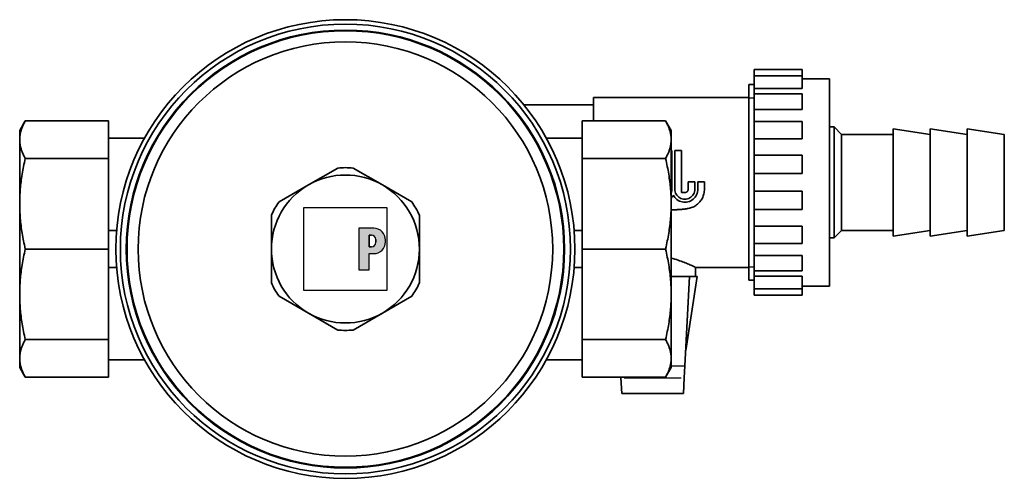
# Model space of a CAD drawing. Extents: x 72 to 326, y 21 to 276.
# Drawn here: x 72 to 205, y 21 to 83 of the extents above; entities that cross this region are included whole.
import ezdxf

# ---------------------------------------------------------------- set-up
doc = ezdxf.new("R2010")
doc.units = 0
for name, color, linetype, lineweight in [('Schraffur (ISO)', 7, 'Continuous', 18), ('Sichtbar (ISO)', 7, 'Continuous', 35), ('Sichtbar schmal (ISO)', 7, 'Continuous', 25), ('Skizziergeometrie (ISO)', 7, 'Continuous', 25)]:
    doc.layers.add(name, color=color, linetype=linetype, lineweight=lineweight)

# ---------------------------------------------------------------- blocks, each defined once
blk = doc.blocks.new('P gross')
at = {"layer": 'Schraffur (ISO)'}
h = blk.add_hatch(color=256, dxfattribs=at)
edge = h.paths.add_edge_path(flags=0)
edge.add_line((8.77, 4.69), (7.98, 4.69))
edge.add_line((7.98, 4.69), (7.98, 0.78))
edge.add_line((7.98, 0.78), (8.77, 0.78))
edge.add_arc((8.77, 2.28), 1.5, 270, 360)
edge.add_line((10.27, 2.28), (10.27, 3.19))
edge.add_arc((8.77, 3.19), 1.5, 0, 90)
edge = h.paths.add_edge_path()
edge.add_line((4.48, 7.03), (4.48, -7.03))
edge.add_line((4.48, -7.03), (7.98, -7.03))
edge.add_line((7.98, -7.03), (7.98, -1.56))
edge.add_line((7.98, -1.56), (9.56, -1.56))
edge.add_arc((9.56, 2.44), 4, 270, 360)
edge.add_line((13.56, 2.44), (13.56, 3.03))
edge.add_arc((9.56, 3.03), 4, 0, 90)
edge.add_line((9.56, 7.03), (4.48, 7.03))
for p, q in [((4.48, 7.03), (4.48, -7.03)), ((9.56, 7.03), (4.48, 7.03)), ((8.77, 4.69), (7.98, 4.69)), ((7.98, 4.69), (7.98, 0.78)), ((7.98, 0.78), (8.77, 0.78)), ((10.27, 2.28), (10.27, 3.19)), ((13.56, 2.44), (13.56, 3.03)), ((7.98, -1.56), (9.56, -1.56)), ((7.98, -7.03), (7.98, -1.56)), ((4.48, -7.03), (7.98, -7.03))]:
    blk.add_line(p, q)
for centre, radius, start, end in [((9.56, 3.03), 4, 0, 90), ((8.77, 3.19), 1.5, 0, 90), ((8.77, 2.28), 1.5, 270, 0), ((9.56, 2.44), 4, 270, 0)]:
    blk.add_arc(centre, radius, start, end)
at = {"layer": 'Skizziergeometrie (ISO)'}
for p, q in [((-14, 14.01), (14, 14.01)), ((-14, -14.01), (-14, 14.01)), ((14, 14.01), (14, -14.01)), ((4.48, 7.03), (4.48, -7.03)), ((9.56, 7.03), (4.48, 7.03)), ((7.98, 0.78), (7.98, 4.69)), ((7.98, 4.69), (8.77, 4.69)), ((8.77, 0.78), (7.98, 0.78)), ((10.27, 3.19), (10.27, 2.28)), ((13.56, 2.44), (13.56, 3.03)), ((7.98, -7.03), (7.98, -1.56)), ((7.98, -1.56), (9.56, -1.56)), ((4.48, -7.03), (7.98, -7.03)), ((14, -14.01), (-14, -14.01))]:
    blk.add_line(p, q, dxfattribs=at)
for centre, radius, start, end in [((9.56, 3.03), 4, 0, 90), ((8.77, 3.19), 1.5, 0, 90), ((8.77, 2.28), 1.5, 270, 0), ((9.56, 2.44), 4, 270, 0)]:
    blk.add_arc(centre, radius, start, end, dxfattribs=at)

msp = doc.modelspace()

# ---------------------------------------------------------------- linework, layer by layer
at = {"layer": 'Sichtbar (ISO)'}
for p, q in [((171.12, 75.52), (171.12, 76.36)), ((177.62, 76.36), (171.12, 76.36)), ((177.62, 75.52), (177.62, 76.36)), ((171.12, 73.79), (171.12, 75.52)), ((177.62, 75.52), (171.12, 75.52)), ((177.62, 75.52), (177.62, 73.79)), ((181.32, 75.11), (177.62, 75.11)), ((181.32, 75.11), (181.32, 47.11)), ((170.42, 47.89), (170.42, 74.33)), ((171.12, 74.33), (170.42, 74.33)), ((170.42, 47.89), (170.42, 74.33)), ((171.12, 73.09), (171.12, 73.79)), ((177.62, 73.79), (171.12, 73.79)), ((149.42, 72.61), (149.42, 69.43)), ((170.42, 72.61), (149.42, 72.61)), ((171.12, 70.99), (171.12, 73.09)), ((177.62, 73.09), (171.12, 73.09)), ((177.62, 73.09), (177.62, 70.99)), ((140.02, 71.61), (149.42, 71.61)), ((171.12, 69.36), (171.12, 70.99)), ((177.62, 70.99), (171.12, 70.99)), ((71.92, 68.11), (72.68, 69.43)), ((72.68, 69.43), (83.92, 69.43)), ((83.92, 69.43), (83.92, 64.36)), ((159.16, 69.43), (147.92, 69.43)), ((147.92, 69.43), (147.92, 64.36)), ((159.92, 68.11), (159.16, 69.43)), ((171.12, 67), (171.12, 69.36)), ((177.62, 69.36), (171.12, 69.36)), ((177.62, 69.36), (177.62, 67)), ((71.92, 66.89), (71.92, 68.11)), ((159.92, 66.89), (159.92, 68.11)), ((181.32, 68.61), (181.92, 68.61)), ((181.92, 53.61), (181.92, 68.61)), ((182.92, 67.61), (181.92, 68.61)), ((189.92, 53.86), (189.92, 68.36)), ((194.92, 67.61), (189.92, 68.36)), ((194.92, 53.86), (194.92, 68.36)), ((199.92, 67.61), (194.92, 68.36)), ((199.92, 53.86), (199.92, 68.36)), ((204.92, 67.61), (199.92, 68.36)), ((71.92, 66.89), (71.92, 58.24)), ((88.79, 67.11), (83.92, 67.11)), ((143.05, 67.11), (147.92, 67.11)), ((159.92, 58.24), (159.92, 66.89)), ((171.12, 64.79), (171.12, 67)), ((177.62, 67), (171.12, 67)), ((182.92, 54.61), (182.92, 67.61)), ((182.92, 67.61), (189.92, 67.61)), ((204.92, 54.61), (204.92, 67.61)), ((159.92, 65.41), (160.02, 65.41)), ((160.02, 60.2), (160.02, 65.41)), ((160.42, 60.2), (160.42, 65.41)), ((161.32, 65.41), (160.42, 65.41)), ((161.32, 65.41), (161.32, 59.75)), ((72.68, 64.36), (83.92, 64.36)), ((83.92, 64.36), (83.92, 53.85)), ((159.16, 64.36), (147.92, 64.36)), ((147.92, 64.36), (147.92, 53.85)), ((171.12, 62.3), (171.12, 64.79)), ((177.62, 64.79), (171.12, 64.79)), ((177.62, 64.79), (177.62, 62.3)), ((110.92, 60.77), (114.89, 63.06)), ((120.92, 60.77), (116.95, 63.06)), ((162.22, 61.19), (162.22, 60.2)), ((163.12, 61.19), (162.22, 61.19)), ((163.12, 60.2), (163.12, 61.19)), ((163.52, 60.2), (163.52, 61.19)), ((164.42, 61.19), (163.52, 61.19)), ((164.42, 61.19), (164.42, 60.2)), ((171.12, 59.92), (171.12, 62.3)), ((177.62, 62.3), (171.12, 62.3)), ((110.92, 60.77), (106.95, 58.48)), ((124.89, 58.48), (120.92, 60.77)), ((177.62, 59.92), (171.12, 59.92)), ((171.12, 59.92), (171.12, 57.43)), ((177.62, 57.43), (177.62, 59.92)), ((161.32, 59.75), (161.77, 59.75)), ((71.92, 58.24), (71.92, 45.99)), ((159.92, 45.99), (159.92, 58.24)), ((171.12, 55.22), (171.12, 57.43)), ((177.62, 57.43), (171.12, 57.43)), ((105.92, 56.7), (105.92, 52.11)), ((125.92, 56.7), (125.92, 52.11)), ((83.92, 54.61), (85.02, 54.61)), ((146.82, 54.61), (147.92, 54.61)), ((171.12, 52.86), (171.12, 55.22)), ((177.62, 55.22), (171.12, 55.22)), ((177.62, 52.86), (177.62, 55.22)), ((182.92, 54.61), (181.92, 53.61)), ((182.92, 54.61), (189.92, 54.61)), ((194.92, 54.61), (189.92, 53.86)), ((199.92, 54.61), (194.92, 53.86)), ((204.92, 54.61), (199.92, 53.86)), ((83.92, 53.85), (83.92, 52.16)), ((147.92, 52.16), (147.92, 53.85)), ((181.32, 53.61), (181.92, 53.61)), ((72.68, 52.11), (83.92, 52.11)), ((83.92, 52.16), (83.92, 52.11)), ((83.92, 52.11), (83.92, 52.07)), ((83.92, 52.07), (83.92, 50.38)), ((105.92, 52.11), (105.92, 47.53)), ((125.92, 47.53), (125.92, 52.11)), ((147.92, 52.16), (147.92, 52.11)), ((159.16, 52.11), (147.92, 52.11)), ((147.92, 52.11), (147.92, 52.07)), ((147.92, 50.38), (147.92, 52.07)), ((171.12, 51.23), (171.12, 52.86)), ((177.62, 52.86), (171.12, 52.86)), ((171.12, 49.14), (171.12, 51.23)), ((177.62, 51.23), (171.12, 51.23)), ((177.62, 51.23), (177.62, 49.14)), ((83.92, 50.38), (83.92, 39.87)), ((85.02, 49.61), (83.92, 49.61)), ((147.92, 49.61), (146.82, 49.61)), ((147.92, 50.38), (147.92, 39.87)), ((163.22, 49.61), (163.22, 48.41)), ((170.42, 49.61), (163.22, 49.61)), ((159.92, 48.41), (162.42, 48.41)), ((162.42, 48.41), (161.79, 36.34)), ((161.92, 38.41), (163.42, 48.41)), ((162.42, 48.41), (163.42, 48.41)), ((171.12, 47.89), (170.42, 47.89)), ((171.12, 48.44), (171.12, 49.14)), ((177.62, 49.14), (171.12, 49.14)), ((171.12, 46.71), (171.12, 48.44)), ((177.62, 48.44), (171.12, 48.44)), ((177.62, 46.71), (177.62, 48.44)), ((171.12, 45.86), (171.12, 46.71)), ((177.62, 46.71), (171.12, 46.71)), ((181.32, 47.11), (177.62, 47.11)), ((177.62, 45.86), (177.62, 46.71)), ((71.92, 45.99), (71.92, 37.33)), ((106.95, 45.74), (110.92, 43.45)), ((124.89, 45.74), (120.92, 43.45)), ((159.92, 37.33), (159.92, 45.99)), ((177.62, 45.86), (171.12, 45.86)), ((114.89, 41.16), (110.92, 43.45)), ((120.92, 43.45), (116.95, 41.16)), ((72.68, 39.87), (83.92, 39.87)), ((83.92, 39.87), (83.92, 34.79)), ((159.16, 39.87), (147.92, 39.87)), ((147.92, 39.87), (147.92, 34.79)), ((71.92, 37.33), (71.92, 36.11)), ((159.92, 36.11), (159.92, 37.33)), ((161.92, 38.41), (161.9, 38.41)), ((71.92, 36.11), (72.68, 34.79)), ((88.79, 37.11), (83.92, 37.11)), ((143.05, 37.11), (147.92, 37.11)), ((159.92, 36.11), (159.16, 34.79)), ((161.79, 36.34), (161.7, 34.69)), ((72.68, 34.79), (83.92, 34.79)), ((159.16, 34.79), (147.92, 34.79)), ((153.14, 34.79), (153.14, 34.69)), ((153.25, 32.6), (153.14, 34.69)), ((161.59, 32.6), (161.7, 34.69)), ((153.25, 32.6), (153.25, 32.6)), ((153.25, 32.6), (161.59, 32.6)), ((161.59, 32.6), (161.59, 32.6))]:
    msp.add_line(p, q, dxfattribs=at)
at = {"layer": 'Sichtbar (ISO)', "flags": 128}
for points in [[(71.92, 66.89), (71.92, 67), (71.93, 67.1), (71.93, 67.2), (71.94, 67.3), (71.95, 67.4), (71.97, 67.51), (71.98, 67.61), (72, 67.71), (72.03, 67.81), (72.05, 67.92), (72.08, 68.02), (72.11, 68.12), (72.14, 68.23), (72.17, 68.33), (72.21, 68.44), (72.25, 68.55), (72.3, 68.66), (72.34, 68.76), (72.39, 68.87), (72.44, 68.98), (72.5, 69.09), (72.56, 69.2), (72.62, 69.32), (72.68, 69.43)], [(159.92, 66.89), (159.92, 67), (159.92, 67.1), (159.91, 67.2), (159.9, 67.3), (159.89, 67.4), (159.88, 67.51), (159.86, 67.61), (159.84, 67.71), (159.82, 67.81), (159.79, 67.92), (159.77, 68.02), (159.74, 68.12), (159.71, 68.23), (159.67, 68.33), (159.63, 68.44), (159.59, 68.55), (159.55, 68.66), (159.5, 68.76), (159.45, 68.87), (159.4, 68.98), (159.35, 69.09), (159.29, 69.2), (159.23, 69.32), (159.16, 69.43)], [(72.68, 64.36), (72.62, 64.47), (72.56, 64.59), (72.5, 64.7), (72.44, 64.81), (72.39, 64.92), (72.34, 65.03), (72.3, 65.13), (72.25, 65.24), (72.21, 65.35), (72.17, 65.45), (72.14, 65.56), (72.11, 65.66), (72.08, 65.77), (72.05, 65.87), (72.03, 65.98), (72, 66.08), (71.98, 66.18), (71.97, 66.28), (71.95, 66.39), (71.94, 66.49), (71.93, 66.59), (71.93, 66.69), (71.92, 66.79), (71.92, 66.89)], [(159.16, 64.36), (159.23, 64.47), (159.29, 64.59), (159.35, 64.7), (159.4, 64.81), (159.45, 64.92), (159.5, 65.03), (159.55, 65.13), (159.59, 65.24), (159.63, 65.35), (159.67, 65.45), (159.71, 65.56), (159.74, 65.66), (159.77, 65.77), (159.79, 65.87), (159.82, 65.98), (159.84, 66.08), (159.86, 66.18), (159.88, 66.28), (159.89, 66.39), (159.9, 66.49), (159.91, 66.59), (159.92, 66.69), (159.92, 66.79), (159.92, 66.89)], [(71.92, 58.24), (71.92, 58.48), (71.93, 58.73), (71.93, 58.97), (71.94, 59.22), (71.95, 59.46), (71.97, 59.71), (71.98, 59.96), (72, 60.2), (72.03, 60.45), (72.05, 60.7), (72.08, 60.95), (72.11, 61.21), (72.14, 61.46), (72.17, 61.71), (72.21, 61.97), (72.25, 62.23), (72.3, 62.49), (72.34, 62.75), (72.39, 63.01), (72.44, 63.27), (72.5, 63.54), (72.56, 63.81), (72.62, 64.08), (72.68, 64.36)], [(159.92, 58.24), (159.92, 58.48), (159.92, 58.73), (159.91, 58.97), (159.9, 59.22), (159.89, 59.46), (159.88, 59.71), (159.86, 59.96), (159.84, 60.2), (159.82, 60.45), (159.79, 60.7), (159.77, 60.95), (159.74, 61.21), (159.71, 61.46), (159.67, 61.71), (159.63, 61.97), (159.59, 62.23), (159.55, 62.49), (159.5, 62.75), (159.45, 63.01), (159.4, 63.27), (159.35, 63.54), (159.29, 63.81), (159.23, 64.08), (159.16, 64.36)], [(160.02, 60.2), (160.02, 60.18), (160.02, 60.15), (160.02, 60.13), (160.02, 60.11), (160.02, 60.09), (160.02, 60.07), (160.01, 60.05), (160.01, 60.03), (160.01, 60), (160.01, 59.98), (160, 59.96), (160, 59.94), (159.99, 59.92), (159.99, 59.9), (159.98, 59.88), (159.98, 59.85), (159.97, 59.83), (159.97, 59.81), (159.96, 59.79), (159.95, 59.77), (159.95, 59.75), (159.94, 59.73), (159.93, 59.71), (159.92, 59.69)], [(163.52, 60.2), (163.51, 60.01), (163.48, 59.82), (163.43, 59.63), (163.35, 59.44), (163.26, 59.27), (163.15, 59.11), (163.02, 58.97), (162.88, 58.84), (162.73, 58.73), (162.56, 58.63), (162.38, 58.55), (162.19, 58.5), (162, 58.46), (161.8, 58.45), (161.62, 58.45), (161.42, 58.48), (161.23, 58.53), (161.05, 58.6), (160.87, 58.69), (160.71, 58.8), (160.57, 58.93), (160.44, 59.06), (160.32, 59.22), (160.22, 59.38)], [(163.12, 60.2), (163.11, 60.02), (163.08, 59.85), (163.02, 59.68), (162.94, 59.52), (162.84, 59.37), (162.73, 59.24), (162.6, 59.13), (162.45, 59.03), (162.29, 58.95), (162.12, 58.89), (161.95, 58.86), (161.77, 58.85), (161.6, 58.86), (161.42, 58.89), (161.25, 58.95), (161.09, 59.03), (160.95, 59.13), (160.82, 59.24), (160.7, 59.37), (160.6, 59.52), (160.53, 59.68), (160.47, 59.85), (160.43, 60.02), (160.42, 60.2)], [(161.77, 59.75), (161.8, 59.75), (161.83, 59.75), (161.86, 59.75), (161.89, 59.76), (161.92, 59.77), (161.95, 59.78), (161.97, 59.79), (162, 59.81), (162.02, 59.82), (162.05, 59.84), (162.07, 59.86), (162.09, 59.88), (162.11, 59.9), (162.13, 59.92), (162.15, 59.95), (162.16, 59.97), (162.18, 60), (162.19, 60.02), (162.2, 60.05), (162.21, 60.08), (162.21, 60.11), (162.22, 60.14), (162.22, 60.17), (162.22, 60.2)], [(164.42, 60.2), (164.42, 60.05), (164.4, 59.89), (164.38, 59.74), (164.35, 59.59), (164.31, 59.44), (164.26, 59.29), (164.2, 59.14), (164.14, 59), (164.06, 58.87), (163.98, 58.73), (163.89, 58.61), (163.8, 58.49), (163.7, 58.38), (163.59, 58.27), (163.48, 58.17), (163.36, 58.08), (163.24, 57.99), (163.11, 57.91), (162.97, 57.83), (162.83, 57.76), (162.68, 57.71), (162.53, 57.66), (162.38, 57.62), (162.23, 57.59)], [(160.22, 59.38), (160.21, 59.36), (160.2, 59.35), (160.19, 59.33), (160.18, 59.31), (160.17, 59.29), (160.16, 59.27), (160.15, 59.25), (160.13, 59.23), (160.12, 59.22), (160.11, 59.2), (160.1, 59.18), (160.09, 59.16), (160.07, 59.15), (160.06, 59.13), (160.05, 59.11), (160.03, 59.1), (160.02, 59.08), (160.01, 59.06), (159.99, 59.05), (159.98, 59.03), (159.97, 59.02), (159.95, 59), (159.94, 58.99), (159.92, 58.97)], [(72.68, 52.11), (72.62, 52.39), (72.56, 52.66), (72.5, 52.93), (72.44, 53.2), (72.39, 53.46), (72.34, 53.72), (72.3, 53.99), (72.25, 54.24), (72.21, 54.5), (72.17, 54.76), (72.14, 55.01), (72.11, 55.27), (72.08, 55.52), (72.05, 55.77), (72.03, 56.02), (72, 56.27), (71.98, 56.51), (71.97, 56.76), (71.95, 57.01), (71.94, 57.25), (71.93, 57.5), (71.93, 57.75), (71.92, 57.99), (71.92, 58.24)], [(159.16, 52.11), (159.23, 52.39), (159.29, 52.66), (159.35, 52.93), (159.4, 53.2), (159.45, 53.46), (159.5, 53.72), (159.55, 53.99), (159.59, 54.24), (159.63, 54.5), (159.67, 54.76), (159.71, 55.01), (159.74, 55.27), (159.77, 55.52), (159.79, 55.77), (159.82, 56.02), (159.84, 56.27), (159.86, 56.51), (159.88, 56.76), (159.89, 57.01), (159.9, 57.25), (159.91, 57.5), (159.92, 57.75), (159.92, 57.99), (159.92, 58.24)], [(162.23, 57.59), (162.13, 57.57), (162.03, 57.55), (161.94, 57.54), (161.84, 57.53), (161.75, 57.51), (161.65, 57.5), (161.55, 57.49), (161.46, 57.48), (161.36, 57.47), (161.26, 57.46), (161.17, 57.45), (161.07, 57.44), (160.98, 57.44), (160.88, 57.43), (160.78, 57.43), (160.69, 57.42), (160.59, 57.42), (160.5, 57.42), (160.4, 57.41), (160.3, 57.41), (160.21, 57.41), (160.11, 57.41), (160.02, 57.41), (159.92, 57.42)], [(71.92, 45.99), (71.92, 46.23), (71.93, 46.48), (71.93, 46.73), (71.94, 46.97), (71.95, 47.22), (71.97, 47.46), (71.98, 47.71), (72, 47.96), (72.03, 48.21), (72.05, 48.46), (72.08, 48.71), (72.11, 48.96), (72.14, 49.21), (72.17, 49.47), (72.21, 49.72), (72.25, 49.98), (72.3, 50.24), (72.34, 50.5), (72.39, 50.76), (72.44, 51.03), (72.5, 51.3), (72.56, 51.57), (72.62, 51.84), (72.68, 52.11)], [(159.92, 45.99), (159.92, 46.23), (159.92, 46.48), (159.91, 46.73), (159.9, 46.97), (159.89, 47.22), (159.88, 47.46), (159.86, 47.71), (159.84, 47.96), (159.82, 48.21), (159.79, 48.46), (159.77, 48.71), (159.74, 48.96), (159.71, 49.21), (159.67, 49.47), (159.63, 49.72), (159.59, 49.98), (159.55, 50.24), (159.5, 50.5), (159.45, 50.76), (159.4, 51.03), (159.35, 51.3), (159.29, 51.57), (159.23, 51.84), (159.16, 52.11)], [(163.22, 49.61), (163.22, 49.62), (163.2, 49.63), (163.16, 49.64), (163.12, 49.67), (163.06, 49.69), (162.99, 49.73), (162.91, 49.77), (162.81, 49.82), (162.7, 49.87), (162.58, 49.92), (162.45, 49.98), (162.3, 50.05), (162.15, 50.11), (161.99, 50.18), (161.82, 50.25), (161.65, 50.32), (161.46, 50.39), (161.27, 50.46), (161.07, 50.53), (160.86, 50.6), (160.64, 50.68), (160.41, 50.74), (160.17, 50.81), (159.92, 50.87)], [(72.68, 39.87), (72.62, 40.14), (72.56, 40.41), (72.5, 40.68), (72.44, 40.95), (72.39, 41.22), (72.34, 41.48), (72.3, 41.74), (72.25, 42), (72.21, 42.26), (72.17, 42.51), (72.14, 42.77), (72.11, 43.02), (72.08, 43.27), (72.05, 43.52), (72.03, 43.77), (72, 44.02), (71.98, 44.27), (71.97, 44.52), (71.95, 44.76), (71.94, 45.01), (71.93, 45.25), (71.93, 45.5), (71.92, 45.74), (71.92, 45.99)], [(159.16, 39.87), (159.23, 40.14), (159.29, 40.41), (159.35, 40.68), (159.4, 40.95), (159.45, 41.22), (159.5, 41.48), (159.55, 41.74), (159.59, 42), (159.63, 42.26), (159.67, 42.51), (159.71, 42.77), (159.74, 43.02), (159.77, 43.27), (159.79, 43.52), (159.82, 43.77), (159.84, 44.02), (159.86, 44.27), (159.88, 44.52), (159.89, 44.76), (159.9, 45.01), (159.91, 45.25), (159.92, 45.5), (159.92, 45.74), (159.92, 45.99)], [(71.92, 37.33), (71.92, 37.43), (71.93, 37.53), (71.93, 37.64), (71.94, 37.74), (71.95, 37.84), (71.97, 37.94), (71.98, 38.04), (72, 38.15), (72.03, 38.25), (72.05, 38.35), (72.08, 38.46), (72.11, 38.56), (72.14, 38.67), (72.17, 38.77), (72.21, 38.88), (72.25, 38.98), (72.3, 39.09), (72.34, 39.2), (72.39, 39.31), (72.44, 39.42), (72.5, 39.53), (72.56, 39.64), (72.62, 39.75), (72.68, 39.87)], [(159.16, 39.87), (159.23, 39.75), (159.29, 39.64), (159.35, 39.53), (159.4, 39.42), (159.45, 39.31), (159.5, 39.2), (159.55, 39.09), (159.59, 38.98), (159.63, 38.88), (159.67, 38.77), (159.71, 38.67), (159.74, 38.56), (159.77, 38.46), (159.79, 38.35), (159.82, 38.25), (159.84, 38.15), (159.86, 38.04), (159.88, 37.94), (159.89, 37.84), (159.9, 37.74), (159.91, 37.64), (159.92, 37.53), (159.92, 37.43), (159.92, 37.33)], [(72.68, 34.79), (72.62, 34.91), (72.56, 35.02), (72.5, 35.13), (72.44, 35.24), (72.39, 35.35), (72.34, 35.46), (72.3, 35.57), (72.25, 35.68), (72.21, 35.78), (72.17, 35.89), (72.14, 36), (72.11, 36.1), (72.08, 36.2), (72.05, 36.31), (72.03, 36.41), (72, 36.52), (71.98, 36.62), (71.97, 36.72), (71.95, 36.82), (71.94, 36.92), (71.93, 37.03), (71.93, 37.13), (71.92, 37.23), (71.92, 37.33)], [(159.92, 37.33), (159.92, 37.23), (159.92, 37.13), (159.91, 37.03), (159.9, 36.92), (159.89, 36.82), (159.88, 36.72), (159.86, 36.62), (159.84, 36.52), (159.82, 36.41), (159.79, 36.31), (159.77, 36.2), (159.74, 36.1), (159.71, 36), (159.67, 35.89), (159.63, 35.78), (159.59, 35.68), (159.55, 35.57), (159.5, 35.46), (159.45, 35.35), (159.4, 35.24), (159.35, 35.13), (159.29, 35.02), (159.23, 34.91), (159.16, 34.79)]]:
    msp.add_lwpolyline(points, dxfattribs=at)
at = {"layer": 'Sichtbar (ISO)'}
for radius in [31, 30.4, 29.6, 29.5, 28]:
    msp.add_circle((115.92, 52.11), radius, dxfattribs=at)
for radius, start, end in [(11, 84.62, 95.38), (10, 60, 120), (10, 120, 180), (10, 0, 60), (11, 144.62, 155.38), (11, 24.62, 35.38), (10, 180, 240), (10, 300, 0), (11, 204.62, 215.38), (11, 324.62, 335.38), (10, 240, 300), (11, 264.62, 275.38)]:
    msp.add_arc((115.92, 52.11), radius, start, end, dxfattribs=at)
at = {"layer": 'Sichtbar schmal (ISO)'}
for p, q in [((171.12, 72.52), (170.42, 72.52)), ((170.42, 49.7), (171.12, 49.7)), ((160.02, 36.34), (161.7, 36.34)), ((153.57, 34.69), (161.28, 34.69)), ((153.67, 32.6), (161.18, 32.6))]:
    msp.add_line(p, q, dxfattribs=at)

# ---------------------------------------------------------------- block references
at = {"xscale": 0.4, "yscale": 0.4, "zscale": 0.4}
msp.add_blockref('P gross', (115.92, 52.11), dxfattribs=at)

doc.saveas('drawing.dxf')
